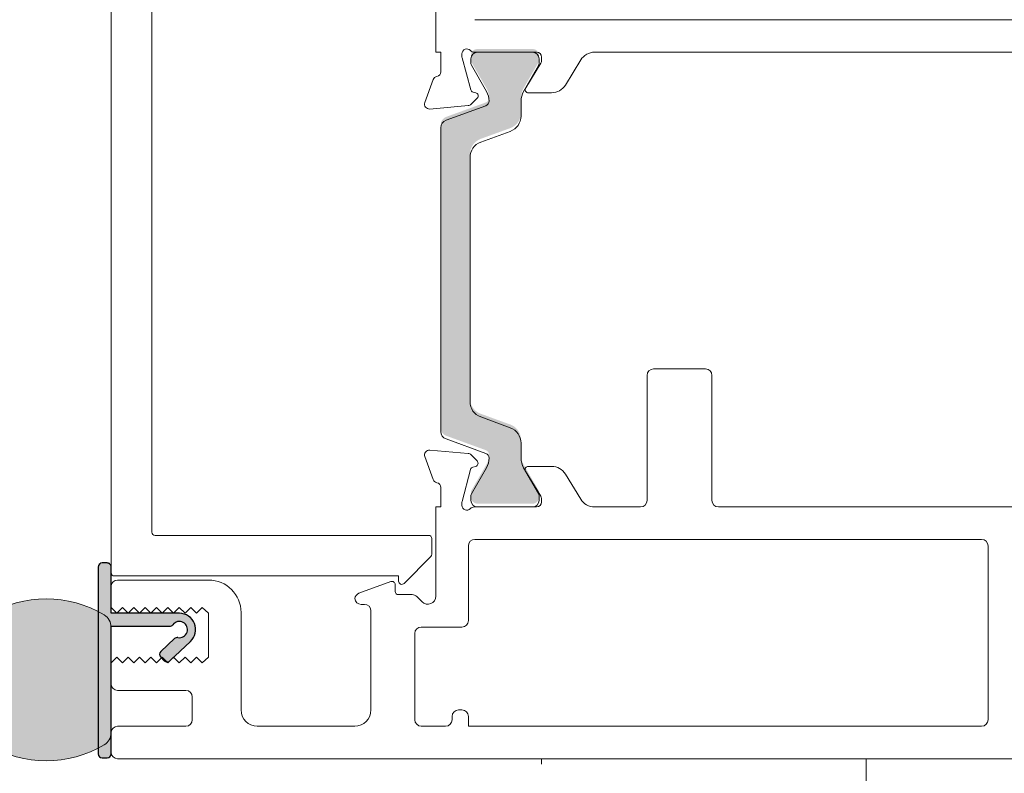
# Model space of a CAD drawing. Units: millimetres. Extents: x -2986 to 2031, y 1587 to 9019.
# Drawn here: x -2271 to -2211, y 4495 to 4542 of the extents above; entities that cross this region are included whole.
import ezdxf

# ---------------------------------------------------------------- set-up
doc = ezdxf.new("R2010")
doc.units = ezdxf.units.MM
doc.header["$LTSCALE"] = 2
doc.header["$PDSIZE"] = -1
doc.linetypes.add('HIDDEN', pattern=[1.905, 1.27, -0.635])
for name, color, linetype, lineweight in [('A-Dims', 7, 'Continuous', 18), ('A-Door', 7, 'Continuous', 5), ('A-Hatch', 250, 'Continuous', 5)]:
    doc.layers.add(name, color=color, linetype=linetype, lineweight=lineweight)
doc.styles.add('ARIAL', font='Arial.ttf')
doc.dimstyles.new('Scale0002-2 mm DOT', dxfattribs={"dimscale": 5, "dimtxt": 1.25, "dimasz": 0.75, "dimexe": 5, "dimexo": 100, "dimgap": 1, "dimtad": 1, "dimdec": 0, "dimtxsty": 'ARIAL', "dimblk": 'tick', "dimcen": 2, "dimse1": 1, "dimse2": 1, "dimclrd": 5, "dimclre": 5, "dimclrt": 256, "dimaunit": 1, "dimazin": 0, "dimtfac": 1, "dimtdec": 0, "dimtix": 1, "dimtmove": 2, "dimatfit": 3, "dimldrblk": 'LE_arrow', "dimfxl": 1, "dimlwd": -1, "dimarcsym": 0})

# ---------------------------------------------------------------- blocks, each defined once
blk = doc.blocks.new('tick')
h = blk.add_hatch(color=256)
h.paths.add_polyline_path([(0.8176776695296787, 0.7823223304703456), (0.7823223304703513, 0.817677669529673), (0, 0.0353553390593273), (0, 9.2e-15), (0.0353553390593366, 9.2e-15)])
h.paths.add_polyline_path([(0, -0.0353553390593271), (0, 9.2e-15), (-0.0353553390593184, 9.2e-15), (-0.8176776695296601, -0.782322330470327), (-0.7823223304703332, -0.8176776695296544)])
for p, q in [((0, -3.124999999999991), (0, 3.125000000000008)), ((-0.8176776695296601, -0.782322330470327), (0.7823223304703513, 0.817677669529673)), ((-0.782322330470333, -0.8176776695296544), (0.8176776695296784, 0.7823223304703455)), ((-1.875, 9.2e-15), (1.875, 9.2e-15))]:
    blk.add_line(p, q)
for points in [[(0.8176776695296784, 0.7823223304703455), (0.7823223304703513, 0.817677669529673)], [(-0.8176776695296601, -0.782322330470327), (-0.782322330470333, -0.8176776695296544)]]:
    blk.add_lwpolyline(points)
blk = doc.blocks.new('*D76')
at = {"layer": 'A-Dims', "color": 5}
blk.add_line((-2277.548477248361, 4430.112057105549), (-2300.048477248361, 4430.112057105549), dxfattribs=at)
at = {"layer": 'Defpoints', "color": 0}
for p in [(-2303.798477248361, 4511.885491997788), (-2273.798477248361, 4474.008261286419), (-2303.798477248361, 4430.112057105549)]:
    blk.add_point(p, dxfattribs=at)
at = {"layer": 'A-Dims', "color": 5, "xscale": 3.75, "yscale": 3.75, "zscale": 3.75, "rotation": 180}
blk.add_blockref('tick', (-2303.798477248361, 4430.112057105549), dxfattribs=at)
at = {"layer": 'A-Dims', "color": 5, "xscale": 3.75, "yscale": 3.75, "zscale": 3.75}
blk.add_blockref('tick', (-2273.798477248361, 4430.112057105549), dxfattribs=at)
at = {"layer": 'A-Dims', "insert": (-2288.798477248361, 4438.279690120555), "char_height": 6.25, "attachment_point": 5, "style": 'ARIAL'}
blk.add_mtext('30', dxfattribs=at)
blk = doc.blocks.new('LE_arrow')
h = blk.add_hatch(color=256)
h.paths.add_polyline_path([(-0.3464101615139921, 0), (0, 0), (-1.096965511463209, 1.900000000000281), (-1.356773132598379, 1.75)])
h.paths.add_polyline_path([(-1.356773132598379, -1.75), (-1.096965511463209, -1.900000000000281), (0, 0), (-0.3464101615139923, 0)])
at = {"color": 0, "flags": 128}
for points in [[(0, 0), (-1.096965511463209, 1.900000000000281), (-1.356773132598379, 1.75), (-0.3464101615139923, 0), (-1.356773132598379, -1.75), (-1.096965511463209, -1.900000000000281), (0, 0)], [(0, 0), (-2.27331668493987, 0)]]:
    blk.add_lwpolyline(points, dxfattribs=at)
at = {"flags": 128}
for points in [[(-1.356773132598379, 1.75), (-1.096965511463209, 1.900000000000281)], [(-1.356773132598379, -1.75), (-1.096965511463209, -1.900000000000281)]]:
    blk.add_lwpolyline(points, dxfattribs=at)
blk = doc.blocks.new('*D82')
at = {"layer": 'A-Dims', "color": 5}
blk.add_line((-2257.548477248361, 4621.923750845688), (-2300.048477248361, 4621.923750845688), dxfattribs=at)
at = {"layer": 'Defpoints', "color": 0}
for p in [(-2303.798477248361, 4621.923750845688), (-2253.798477248361, 4590.581816339329), (-2303.798477248361, 4528.222738535201)]:
    blk.add_point(p, dxfattribs=at)
at = {"layer": 'A-Dims', "color": 5, "xscale": 3.75, "yscale": 3.75, "zscale": 3.75, "rotation": 180}
blk.add_blockref('tick', (-2303.798477248361, 4621.923750845688), dxfattribs=at)
at = {"layer": 'A-Dims', "color": 5, "xscale": 3.75, "yscale": 3.75, "zscale": 3.75}
blk.add_blockref('tick', (-2253.798477248361, 4621.923750845688), dxfattribs=at)
at = {"layer": 'A-Dims', "insert": (-2278.798477248361, 4630.091383860695), "char_height": 6.25, "attachment_point": 5, "style": 'ARIAL'}
blk.add_mtext('50', dxfattribs=at)
blk = doc.blocks.new('345-jamb-ASSY0982')
at = {"layer": 'A-Hatch'}
h = blk.add_hatch(color=256, dxfattribs=at)
h.dxf.hatch_style = 1
h.paths.add_polyline_path([(20.29650057170011, 3.995154413929412, -0.3152987888701846), (20.62549050002235, 4.465000724317178), (23.06905198300865, 5.354384369797116, 0.3152987888681515), (23.26644594000027, 5.636292156029412, 0.131652497584012), (23.10567642454953, 6.236292156016133), (22.17831125953944, 7.842535739036065, -0.1316524975770437), (22.15151634030008, 7.942535739029153), (22.15151634030008, 8.249715416029176, -0.4142135623730951), (22.55151634029971, 8.649715416028812), (25.95151634030026, 8.649715416028812, -0.4142135623730951), (26.3515163402999, 8.249715416029176), (26.3515163402999, 7.9693306582285, -0.1316524975894737), (26.31132396143403, 7.819330658227045), (25.39735625604499, 6.236292156007039, 0.1316524975816927), (25.23658674059971, 5.636292156029412), (25.23658674059971, 4.715154496529066, -0.3152987888891201), (24.57860688389065, 3.775461875730798), (22.75448042840708, 3.111534142426535, 0.3152987888884613), (22.09650057169984, 2.171841521629175), (22.09650057169984, -12.87241068967069, 0.3152987888756884), (22.75448042836342, -13.81210331045258), (24.5786068839102, -14.47603104378049, -0.3152987888834957), (25.23658674059971, -15.41572366457149), (25.23658674059971, -16.33686132407092, 0.1316524975894736), (25.39735625606363, -16.93686132407947), (26.31132396143085, -18.51989982626401, -0.1316524975944593), (26.3515163402999, -18.66989982627092), (26.3515163402999, -18.95028458396973, -0.4142135623733347), (25.95151634030026, -19.35028458397028), (22.55151634029971, -19.35028458397028, -0.4142135623731737), (22.15151634030008, -18.95028458397064), (22.15151634030008, -18.64310490707066, -0.1316524975837583), (22.17831125954171, -18.54310490707303), (23.10567642453361, -16.93686132408493, 0.1316524975907976), (23.26644594000027, -16.33686132407092, 0.3152987888701164), (23.06905198300683, -16.05495353783772), (20.62549050002826, -15.16556989236142, -0.3152987888737239), (20.29650057170011, -14.69572358197092)])
h = blk.add_hatch(color=256, dxfattribs=at)
h.dxf.hatch_style = 1
edge = h.paths.add_edge_path()
edge.add_arc((4.197081520198935, -27.10001303604077), 0.4999999999996362, -99.83010233926939, 143.1301024339576, ccw=False)
edge.add_arc((4.069036124613376, -27.83900178877684), 0.2500000000012149, 80.16989766062996, 133.2999999998171)
edge.add_line((3.897581536381494, -27.65705859936133), (3.060016203171471, -28.44634024153311))
edge.add_arc((3.231470791403808, -28.6282834309468), 0.2499999999998895, 133.3000000001789, 223.3000000001074)
edge.add_line((3.049527601989666, -28.79973801917913), (3.255273107867651, -29.01806984647556))
edge.add_arc((3.437216297282247, -28.84661525824413), 0.2499999999999277, 223.2999999998842, 313.2999999999601)
edge.add_line((3.608670885514129, -29.02855844765872), (4.882899873231053, -27.8277857938092))
edge.add_arc((4.19708152019939, -27.10001303604168), 1.000000000151806, 313.3000000000138, 450.000000000026)
edge.add_line((4.197081520198935, -26.10001303588979), (-0.0029184796453592, -26.10001303588979))
edge.add_line((-0.0029184796453592, -26.10001303588979), (-0.0029184796453592, -23.25001303589124))
edge.add_arc((-0.2529184796453592, -23.25001303589124), 0.25, 0, 90)
edge.add_line((-0.2529184796453592, -23.00001303589124), (-0.5529184796455411, -23.00001303589124))
edge.add_arc((-0.5529184796464506, -23.25001303589033), 0.2499999999990905, 89.99999999979156, 179.9999999997915)
edge.add_line((-0.802918479645541, -23.25001303588942), (-0.802918479645541, -34.75001303589124))
edge.add_arc((-0.5529184796455411, -34.75001303589124), 0.25, 180, 270)
edge.add_line((-0.5529184796455411, -35.00001303589125), (-0.2529184796453592, -35.00001303589125))
edge.add_arc((-0.2529184796462687, -34.75001303589034), 0.2500000000009095, 270.0000000002084, 360.0000000002085)
edge.add_line((-0.0029184796453592, -34.75001303588943), (-0.0029184796453592, -26.90001303687495))
edge.add_line((-0.0029184796453592, -26.90001303687495), (3.597081519571929, -26.90001303687495))
edge.add_arc((3.597081519573748, -26.65001303687495), 0.25, 269.9999999995831, 323.1301024334677)
h = blk.add_hatch(color=256, dxfattribs=at)
h.dxf.hatch_style = 1
edge = h.paths.add_edge_path()
edge.add_arc((-0.8757710574923294, -33.45009527516777), 0.8728525778483335, 300.7795639445922, 360)
edge.add_line((-0.0029184796444497, -33.45009527516777), (-0.0029184796444497, -26.94990472486097))
edge.add_arc((-0.8757710574923294, -26.94990472486097), 0.8728525778478797, 0, 59.22043605540785)
edge.add_arc((-4.002918479644449, -32.20000000001346), 6.983707787886544, 59.22043605539911, 120.7795639446009)
edge.add_arc((-7.130065901796569, -26.94990472486097), 0.8728525778483335, 120.7795639445921, 180)
edge.add_line((-8.00291847964445, -26.94990472486097), (-8.00291847964445, -30.95931707605269))
edge.add_arc((-9.00291847964445, -30.95931707605178), 1, 228.2796417794959, 359.9999999999479, ccw=False)
edge.add_line((-9.668414086269422, -31.70571884290621), (-10.58469359177843, -30.88875938161527))
edge.add_arc((-10.81761705409644, -31.1500000000151), 0.3500000000001906, 48.27964177966901, 145.0000000000436)
edge.add_line((-11.10432026959779, -30.94924824729242), (-12.92877081780307, -33.55483366111002))
edge.add_arc((-12.59291847964459, -33.79000000001361), 0.4099999999997913, 145.0000000000387, 270)
edge.add_line((-12.59291847964459, -34.20000000001346), (-7.576736391427857, -34.20000000001346))
edge.add_arc((-4.00291847964263, -28.20000000001437), 6.98370778788646, 239.2204360553857, 300.7795639445843)
for p, q in [((20, 24.25), (20, 8.449999999999818)), ((0, 23.60000000000036), (0, -23.60000000000036)), ((2.5, -21.10000000000036), (2.5, 21.10000000000036)), ((22.40000000000009, 10.44999999999982), (62.5999999999999, 10.44999999999982)), ((20, 8.449999999999818), (20.29999999999973, 8.449999999999818)), ((20.29999999999973, 8.449999999999818), (20.29999999999973, 7.25)), ((21.59999999999991, 8.189495749200432), (21.59999999999991, 8.350000000000364)), ((22.13967004710003, 6.135923964699941), (21.6102222520999, 8.111850035699717)), ((22.15151634030008, 7.742820323000159), (22.15151634030008, 8.05000000000018)), ((22.34721359539981, 8.449999999999818), (26.19999999999982, 8.449999999999818)), ((22.55151634029971, 8.449999999999818), (25.95151634030026, 8.449999999999818)), ((26.3515163402999, 8.05000000000018), (26.3515163402999, 7.769615242199506)), ((26.5, 8.149999999999636), (26.5, 7.934326196899746)), ((27.97576488580034, 6.42899036810013), (28.91701746429999, 7.97100963180037)), ((29.77056826160015, 8.449999999999818), (60.22943173830026, 8.449999999999818)), ((23.10567642460001, 6.036576739999873), (22.17831125959992, 7.642820322999796)), ((26.31132396149997, 7.61961524219987), (25.39735625610001, 6.036576739999873)), ((26.4560652391001, 7.778023307299918), (25.52592069560024, 6.254201926300083)), ((19.83159352429993, 6.763439298700177), (19.31809221369985, 5.352606043000378)), ((22.16686533279972, 5.243880434800303), (22.53805221130006, 5.615067313399777)), ((22.44839466410031, 5.94967383489984), (22.28109140330025, 5.994502608499715)), ((25.69663085510001, 5.949999999999818), (27.12221408850019, 5.949999999999818)), ((19.62614672280006, 4.951141590499901), (21.98088002129998, 5.157154059799722)), ((20.62549050000007, 4.265285308300008), (23.06905198300001, 5.154668953799955)), ((25.23658674059971, 5.436576740000418), (25.23658674059971, 4.515439080500073)), ((20.29650057170011, -14.89543899799992), (20.29650057170011, 3.795438997900419)), ((24.57860688390019, 3.575746459699985), (22.75448042830021, 2.911818726400269)), ((22.09650057169984, 1.972126105600182), (22.09650057169984, -13.07212610569968)), ((32.99708152030007, -11.44999999999982), (32.99708152030007, -19.14999999999963)), ((36.59708152029998, -11.05000000000018), (33.39708152030016, -11.05000000000018)), ((36.99708152030007, -19.14999999999963), (36.99708152030007, -11.44999999999982)), ((22.75448042830021, -14.01181872639972), (24.57860688390019, -14.67574645980039)), ((23.06905198300001, -16.25466895390036), (20.62549050000007, -15.36528530840041)), ((25.23658674059971, -15.61543908060048), (25.23658674059971, -16.53657674009991)), ((19.62322824309967, -16.05114159060031), (21.97796154160005, -16.25715405990013)), ((22.16394685310024, -16.3438804348998), (22.53513373169972, -16.71506731340014)), ((19.82867504470005, -17.86343929879967), (19.31517373409997, -16.45260604299983)), ((22.13675156749969, -17.23592396480035), (21.60730377239997, -19.21185003580012)), ((22.17831125959992, -18.7428203231002), (23.10567642460001, -17.13657674010028)), ((22.44547618439992, -17.0496738349002), (22.27817292369991, -17.09450260850008)), ((25.39735625610001, -17.13657674010028), (26.31132396149997, -18.71961524230028)), ((26.45314675950022, -18.87802330740032), (25.52300221600035, -17.35420192639958)), ((25.69371237540008, -17.05000000000018), (27.1192956087998, -17.05000000000018)), ((27.97284640609996, -17.52899036819963), (28.91409898470011, -19.07100963189987)), ((20.29708152030025, -19.55000000000018), (20.29708152030025, -18.35000000000036)), ((21.59708152029998, -19.28949574929993), (21.59708152029998, -19.44999999999982)), ((22.15151634030008, -19.14999999999963), (22.15151634030008, -18.84282032309966)), ((26.3515163402999, -18.86961524229991), (26.3515163402999, -19.14999999999963)), ((26.49708152030007, -19.25), (26.49708152030007, -19.03432619700015)), ((19.99708152030007, -19.55000000000018), (19.99708152030007, -25.04289321889974)), ((20.29708152030025, -19.55000000000018), (19.99708152030007, -19.55000000000018)), ((26.19708152030034, -19.55000000000018), (22.34429511579993, -19.55000000000018)), ((25.95151634030026, -19.55000000000018), (22.55151634029971, -19.55000000000018)), ((32.59708152029998, -19.55000000000018), (29.76764978189976, -19.55000000000018)), ((60.22651325869992, -19.55000000000018), (37.39708152030016, -19.55000000000018)), ((19.54999999999973, -21.30000000000018), (2.699999999999818, -21.30000000000018)), ((19.75, -22.46715728760046), (19.75, -21.5)), ((53.59708152029998, -21.55000000000018), (22.39708153419997, -21.55000000000018)), ((21.99708153420033, -21.94999999999982), (21.99708153420033, -26.54289321889974)), ((53.99708152030007, -32.64999999999964), (53.99708152030007, -21.94999999999982)), ((18.04142135619986, -24.25857864380032), (19.69142135619995, -22.60857864379977)), ((0.2000000000002728, -23.80000000000018), (17.69999999999981, -23.80000000000018)), ((5.997081520300071, -24.05000000000018), (0.3970815203001621, -24.05000000000018)), ((17.22867749160014, -24.14769107719985), (15.26027346299997, -24.8641315527002)), ((17.69999999999981, -23.80000000000018), (17.69999999999981, -24.1171572876001)), ((-0.0029184796999289, -24.44999999999982), (-0.0029184796999289, -25.75)), ((17.49708152030007, -24.75), (17.49708152030007, -24.33562960139989)), ((18.53139609539994, -24.94999999999982), (17.69708152030034, -24.94999999999982)), ((19.14352812969992, -25.39644660950035), (18.81423880779994, -25.06715728759991)), ((-0.0029184796999289, -25.75), (0.3470815202999802, -26.10000000000037)), ((0.3470815202999802, -26.10000000000037), (0.697081520300344, -25.75000651800019)), ((0.697081520300344, -25.75000651800019), (1.047081520299798, -26.10000651799964)), ((1.047081520299798, -26.10000651799964), (1.397081520199662, -25.75001303590034)), ((1.397081520199662, -25.75001303590034), (1.747081520200026, -26.10001303589979)), ((1.747081520200026, -26.10001303589979), (2.097081520199935, -25.75001955389962)), ((2.097081520199935, -25.75001955389962), (2.447081520199844, -26.10001955389999)), ((2.447081520199844, -26.10001955389999), (2.797081520199753, -25.75002607179977)), ((2.797081520199753, -25.75002607179977), (3.147081520200117, -26.10002607180013)), ((3.147081520200117, -26.10002607180013), (3.497081520200026, -25.75003258969991)), ((3.497081520200026, -25.75003258969991), (3.847081520199935, -26.10003258970028)), ((3.847081520199935, -26.10003258970028), (4.1970815200998, -25.75003910770011)), ((4.1970815200998, -25.75003910770011), (4.547081520099709, -26.10003910769956)), ((4.547081520099709, -26.10003910769956), (4.897081520100073, -25.75004562560025)), ((4.897081520100073, -25.75004562560025), (5.247081520099982, -26.10004562559971)), ((5.247081520099982, -26.10004562559971), (5.597081520099891, -25.7500521435004)), ((5.597081520099891, -25.7500521435004), (5.997081520300071, -26.10000000000037)), ((7.997081520300071, -32.05000000000018), (7.997081520300071, -26.05000000000018)), ((15.39708152029971, -25.55000000000018), (15.59708152029998, -25.55000000000018)), ((15.99708152030007, -25.94999999999982), (15.99708152030007, -32.05000000000018)), ((5.997081520300071, -26.10000000000037), (5.997081520300071, -28.80000000000018)), ((21.59708153420024, -26.94289321890028), (19.09708152029998, -26.94289321890028)), ((18.69708152030034, -27.34289321889992), (18.69708152030034, -32.64999999999964)), ((0.3470815202999802, -28.80000000000018), (-0.0029184796999289, -29.14999999999963)), ((0.6970815202002996, -29.14999068799989), (0.3470815202999802, -28.80000000000018)), ((1.047081520199753, -28.79999068800044), (0.6970815202002996, -29.14999068799989)), ((1.397081520199662, -29.14998137600014), (1.047081520199753, -28.79999068800044)), ((1.747081520200026, -28.79998137599978), (1.397081520199662, -29.14998137600014)), ((2.097081520099891, -29.1499720640004), (1.747081520200026, -28.79998137599978)), ((2.4470815200998, -28.79997206400003), (2.097081520099891, -29.1499720640004)), ((2.797081520099709, -29.14996275189969), (2.4470815200998, -28.79997206400003)), ((3.147081520100073, -28.79996275190024), (2.797081520099709, -29.14996275189969)), ((3.497081519999937, -29.14995343989995), (3.147081520100073, -28.79996275190024)), ((3.847081519999846, -28.79995343989958), (3.497081519999937, -29.14995343989995)), ((4.197081519899711, -29.1499441279002), (3.847081519999846, -28.79995343989958)), ((4.547081519900075, -28.79994412789983), (4.197081519899711, -29.1499441279002)), ((4.897081519899984, -29.14993481590045), (4.547081519900075, -28.79994412789983)), ((5.247081519899893, -28.79993481590009), (4.897081519899984, -29.14993481590045)), ((5.597081519799758, -29.14992550379975), (5.247081519899893, -28.79993481590009)), ((5.997081520300071, -28.80000000000018), (5.597081519799758, -29.14992550379975)), ((-0.0029184796999289, -29.14999999999963), (-0.0029184796999289, -30.44999999999982)), ((0.3970815203001621, -30.85000000000036), (4.59708152029998, -30.85000000000036)), ((4.997081520300071, -31.25), (4.997081520300071, -32.64999999999964)), ((21.39708152030016, -32.05000000000018), (21.59708152029998, -32.05000000000018)), ((20.99708152030007, -32.64999999999964), (20.99708152030007, -32.44999999999982)), ((21.99708152030007, -32.44999999999982), (21.99708152030007, -33.05000000000018)), ((4.59708152029998, -33.05000000000018), (0.3970815203001621, -33.05000000000018)), ((14.99708152030007, -33.05000000000018), (8.997081520300071, -33.05000000000018)), ((19.09708152029998, -33.05000000000018), (20.59708152029998, -33.05000000000018)), ((21.99708152030007, -33.05000000000018), (53.59708152029998, -33.05000000000018)), ((-0.0029184796999289, -33.44999999999982), (-0.0029184796999289, -34.64999999999964)), ((0.3970815203001621, -35.05000000000018), (69.59708152029998, -35.05000000000018))]:
    blk.add_line(p, q)
for points in [[(3.797081519781386, -26.8000130365981, -1.784901426775591), (4.11171792314235, -27.59267220453057, 0.236067977431296), (3.897581536381494, -27.65705859936133), (3.060016203171471, -28.44634024153311, 0.4142135623730081), (3.049527601989666, -28.79973801917913), (3.255273107867651, -29.01806984647556, 0.4142135623731437), (3.608670885514129, -29.02855844765872), (4.882899873231053, -27.8277857938092, 0.6789616326083637), (4.197081520198935, -26.10001303588979), (-0.0029184796453592, -26.10001303588979), (-0.0029184796453592, -23.25001303589124, 0.4142135623730951), (-0.2529184796453592, -23.00001303589124), (-0.5529184796455411, -23.00001303589124, 0.4142135623729618), (-0.802918479645541, -23.25001303588942), (-0.802918479645541, -34.75001303589124, 0.4142135623732321), (-0.5529184796455411, -35.00001303589125), (-0.2529184796453592, -35.00001303589125, 0.4142135623731614), (-0.0029184796453592, -34.75001303588943), (-0.0029184796453592, -26.90001303687495), (3.597081519571929, -26.90001303687495, 0.2360679778672143)], [(-0.4291005678605871, -34.20000000001528, 0.2643067928210796), (-0.0029184796444497, -33.45009527516777), (-0.0029184796444497, -26.94990472486097, 0.2643067928210882), (-0.4291005678605871, -26.20000000001346, 0.2752540314499361), (-7.576736391428312, -26.20000000001346, 0.2643067928210559), (-8.00291847964445, -26.94990472486097), (-8.00291847964445, -30.95931707605269, -0.6476742169082161), (-9.668414086269422, -31.70571884290621), (-10.58469359177843, -30.88875938161527, 0.449000194646347), (-11.10432026959779, -30.94924824729242), (-12.92877081780307, -33.55483366111002, 0.6068148963145641), (-12.59291847964459, -34.20000000001346), (-7.576736391427857, -34.20000000001346, 0.2752540314499358)]]:
    blk.add_lwpolyline(points, format="xyb", close=True)
for centre, radius, start, end in [((21.90000000000009, 8.350000000000364), 0.3000000000000114, 41.81031489537416, 180), ((21.90000000000009, 8.350000000000364), 0.3000000000000114, 41.81031489537416, 180), ((22.34721359539981, 8.75), 0.2999999999999829, 221.8103148957983, 270), ((22.34721359539981, 8.75), 0.3000000000000114, 221.8103148957983, 270), ((21.90000000000009, 8.189495749200432), 0.3000000000000114, 180, 194.9999999999944), ((21.90000000000009, 8.189495749200432), 0.3000000000000114, 180, 194.9999999999944), ((22.55151634029971, 8.05000000000018), 0.4000000000000057, 90, 180), ((22.55151634029971, 8.05000000000018), 0.4000000000000057, 90, 180), ((25.95151634030026, 8.05000000000018), 0.4000000000000057, 0, 90), ((25.95151634030026, 8.05000000000018), 0.4000000000000057, 0, 90), ((26.19999999999982, 8.149999999999636), 0.2999999999999829, 0, 90), ((26.19999999999982, 8.149999999999636), 0.2999999999999829, 0, 90), ((26.19999999999982, 7.934326196899746), 0.3000000000000037, 328.5999999999949, 0), ((26.19999999999982, 7.934326196899746), 0.3000000000000131, 328.5999999999949, 0), ((29.77056826160015, 7.449999999999818), 0.9999999999999888, 90, 148.5999999999949), ((29.77056826160015, 7.449999999999818), 1.000000000000001, 90, 148.5999999999949), ((22.35151634029989, 7.742820323000159), 0.1999999999999886, 180, 209.9999999999972), ((22.35151634029989, 7.742820323000159), 0.1999999999999886, 180, 209.9999999999972), ((26.05151634029971, 7.769615242199506), 0.3000000000000114, 330.0000000000027, 0), ((26.05151634029971, 7.769615242199506), 0.3000000000000114, 330.0000000000027, 0), ((20.11350131059999, 6.660833255699799), 0.3000000000000194, 100.904283277093, 160.0000000000108), ((20.11350131059999, 6.660833255699799), 0.2999999999999916, 100.904283277093, 160.0000000000108), ((20, 7.25), 0.3000000000000398, 280.9042832770931, 0), ((20, 7.25), 0.3000000000000398, 280.9042832770931, 0), ((22.33285521239986, 6.187687773700417), 0.2000000000000112, 194.9999999999944, 255.0000000000056), ((22.33285521239986, 6.187687773700417), 0.2000000000000112, 194.9999999999944, 255.0000000000056), ((25.69663085510001, 6.149999999999636), 0.2000000000000171, 148.5999999999949, 270), ((25.69663085510001, 6.149999999999636), 0.2000000000000171, 148.5999999999949, 270), ((27.12221408850019, 6.949999999999818), 0.999999999999974, 270, 328.5999999999949), ((27.12221408850019, 6.949999999999818), 1, 270, 328.5999999999949), ((22.39663085510029, 5.756488669600003), 0.1999999999999895, 314.9999999999816, 75.00000000000556), ((22.39663085510029, 5.756488669600003), 0.1999999999999895, 314.9999999999816, 75.00000000000556), ((22.06644594, 5.436576740000418), 1.200000000000017, 0, 29.99999999999729), ((22.06644594, 5.436576740000418), 1.200000000000017, 0, 29.99999999999729), ((26.43658674059998, 5.436576740000418), 1.200000000000017, 150.0000000000027, 180), ((26.43658674059998, 5.436576740000418), 1.200000000000017, 150.0000000000027, 180), ((19.59999999999991, 5.25), 0.3000000000000437, 160.0000000000108, 274.9999999999983), ((19.59999999999991, 5.25), 0.3000000000000154, 160.0000000000108, 274.9999999999983), ((21.95473329840024, 5.456012469199777), 0.3000000000000145, 274.9999999999983, 314.9999999999816), ((21.95473329840024, 5.456012469199777), 0.2999999999999944, 274.9999999999983, 314.9999999999816), ((22.96644594000008, 5.436576740000418), 0.3000000000000398, 290.0000000000471, 0), ((22.96644594000008, 5.436576740000418), 0.3000000000000398, 290.0000000000471, 0), ((20.79650057170011, 3.795438997900419), 0.500000000000029, 110.0000000000471, 180), ((20.79650057170011, 3.795438997900419), 0.500000000000029, 110.0000000000471, 180), ((24.23658674059971, 4.515439080500073), 1.000000000000021, 290.0000000000471, 0), ((24.23658674059971, 4.515439080500073), 1.000000000000021, 290.0000000000471, 0), ((23.09650057169983, 1.972126105600182), 1.000000000000007, 110.0000000000471, 180), ((23.09650057169983, 1.972126105600182), 1.000000000000007, 110.0000000000471, 180), ((33.39708152030016, -11.44999999999982), 0.4000000000000057, 90, 180), ((33.39708152030016, -11.44999999999982), 0.4000000000000057, 90, 180), ((36.59708152029998, -11.44999999999982), 0.4000000000000341, 0, 90), ((36.59708152029998, -11.44999999999982), 0.4000000000000057, 0, 90), ((23.09650057169983, -13.07212610569968), 1, 180, 249.9999999999529), ((23.09650057169983, -13.07212610569968), 1, 180, 249.9999999999529), ((20.79650057170011, -14.89543899799992), 0.500000000000029, 180, 249.9999999999529), ((20.79650057170011, -14.89543899799992), 0.500000000000029, 180, 249.9999999999529), ((24.23658674059971, -15.61543908060048), 1.000000000000011, 0, 69.99999999995289), ((24.23658674059971, -15.61543908060048), 1.000000000000011, 0, 69.99999999995289), ((19.59708152029998, -16.35000000000036), 0.2999999999999931, 85.00000000000168, 199.9999999999892), ((19.59708152029998, -16.35000000000036), 0.3000000000000154, 85.00000000000168, 199.9999999999892), ((21.9518148187999, -16.55601246930018), 0.2999999999999944, 45.00000000001842, 85.00000000000168), ((21.9518148187999, -16.55601246930018), 0.2999999999999944, 45.00000000001842, 85.00000000000168), ((22.96644594000008, -16.53657674009991), 0.3000000000000398, 0, 69.99999999995289), ((22.96644594000008, -16.53657674009991), 0.3000000000000398, 0, 69.99999999995289), ((22.39371237540035, -16.85648866970041), 0.2000000000000112, 284.9999999999944, 45.00000000001842), ((22.39371237540035, -16.85648866970041), 0.2000000000000112, 284.9999999999944, 45.00000000001842), ((22.06644594, -16.53657674009991), 1.200000000000021, 330.0000000000027, 0), ((22.06644594, -16.53657674009991), 1.200000000000021, 330.0000000000027, 0), ((26.43658674059998, -16.53657674009991), 1.199999999999989, 180, 209.9999999999972), ((26.43658674059998, -16.53657674009991), 1.199999999999989, 180, 209.9999999999972), ((22.32993673269993, -17.28768777379992), 0.2000000000000186, 104.9999999999944, 165.0000000000055), ((22.32993673269993, -17.28768777379992), 0.1999999999999911, 104.9999999999944, 165.0000000000055), ((25.69371237540008, -17.25), 0.2000000000000056, 90, 211.400000000005), ((25.69371237540008, -17.25), 0.2000000000000056, 90, 211.400000000005), ((27.1192956087998, -18.05000000000018), 1.000000000000011, 31.40000000000509, 90), ((27.1192956087998, -18.05000000000018), 1, 31.40000000000509, 90), ((20.11058283090006, -17.76083325580021), 0.3000000000000029, 199.9999999999892, 259.095716722907), ((20.11058283090006, -17.76083325580021), 0.2999999999999931, 199.9999999999892, 259.095716722907), ((19.99708152030007, -18.35000000000036), 0.3000000000000141, 0, 79.09571672290699), ((19.99708152030007, -18.35000000000036), 0.2999999999999863, 0, 79.09571672290699), ((22.35151634029989, -18.84282032309966), 0.2000000000000171, 150.0000000000027, 180), ((22.35151634029989, -18.84282032309966), 0.2000000000000171, 150.0000000000027, 180), ((26.05151634029971, -18.86961524229991), 0.2999999999999832, 0, 29.99999999999729), ((26.05151634029971, -18.86961524229991), 0.2999999999999832, 0, 29.99999999999729), ((21.89708152029971, -19.28949574929993), 0.3000000000000241, 165.0000000000055, 180), ((21.89708152029971, -19.28949574929993), 0.3000000000000398, 165.0000000000055, 180), ((22.55151634029971, -19.14999999999963), 0.4000000000000341, 180, 270), ((22.55151634029971, -19.14999999999963), 0.4000000000000341, 180, 270), ((25.95151634030026, -19.14999999999963), 0.4000000000000057, 270, 0), ((25.95151634030026, -19.14999999999963), 0.4000000000000057, 270, 0), ((26.19708152030034, -19.25), 0.3000000000000114, 270, 0), ((26.19708152030034, -19.25), 0.3000000000000398, 270, 0), ((26.19708152030034, -19.03432619700015), 0.3000000000000114, 0, 31.40000000000509), ((26.19708152030034, -19.03432619700015), 0.3000000000000398, 0, 31.40000000000509), ((29.76764978189976, -18.55000000000018), 1.000000000000011, 211.400000000005, 270), ((29.76764978189976, -18.55000000000018), 0.9999999999999888, 211.400000000005, 270), ((32.59708152029998, -19.14999999999963), 0.4000000000000341, 270, 0), ((32.59708152029998, -19.14999999999963), 0.4000000000000057, 270, 0), ((37.39708152030016, -19.14999999999963), 0.4000000000000341, 180, 270), ((37.39708152030016, -19.14999999999963), 0.4000000000000057, 180, 270), ((21.89708152029971, -19.44999999999982), 0.3000000000000114, 180, 318.1896851042017), ((21.89708152029971, -19.44999999999982), 0.3000000000000398, 180, 318.1896851042017), ((22.34429511579993, -19.85000000000036), 0.3000000000000227, 90, 138.1896851042017), ((22.34429511579993, -19.85000000000036), 0.2999999999999637, 90, 138.1896851042017), ((2.699999999999818, -21.10000000000036), 0.1999999999999602, 180, 270), ((2.699999999999818, -21.10000000000036), 0.1999999999999602, 180, 270), ((19.54999999999973, -21.5), 0.2000000000000171, 0, 90), ((19.54999999999973, -21.5), 0.2000000000000171, 0, 90), ((22.39708153419997, -21.94999999999982), 0.4000000000000341, 90, 180), ((22.39708153419997, -21.94999999999982), 0.4000000000000341, 90, 180), ((53.59708152029998, -21.94999999999982), 0.4000000000000341, 0, 90), ((53.59708152029998, -21.94999999999982), 0.4000000000000341, 0, 90), ((19.54999999999973, -22.46715728760046), 0.1999999999999895, 314.9999999999816, 0), ((19.54999999999973, -22.46715728760046), 0.1999999999999895, 314.9999999999816, 0), ((0.2000000000002728, -23.60000000000036), 0.1999999999999602, 180, 270), ((0.2000000000002728, -23.60000000000036), 0.1999999999999602, 180, 270), ((0.3970815203001621, -24.44999999999982), 0.3999999999999773, 90, 180), ((0.3970815203001621, -24.44999999999982), 0.4000000000000057, 90, 180), ((5.997081520300071, -26.05000000000018), 2, 0, 90), ((5.997081520300071, -26.05000000000018), 2, 0, 90), ((17.2970815202998, -24.33562960139989), 0.1999999999999886, 0, 110.0000000000471), ((17.2970815202998, -24.33562960139989), 0.2000000000000189, 0, 110.0000000000471), ((17.90000000000009, -24.1171572876001), 0.1999999999999895, 180, 314.9999999999816), ((17.90000000000009, -24.1171572876001), 0.1999999999999895, 180, 314.9999999999816), ((17.69708152030034, -24.75), 0.2000000000000171, 180, 270), ((17.69708152030034, -24.75), 0.1999999999999886, 180, 270), ((15.39708152029971, -25.24000860100023), 0.3999999999999972, 110.0000000000471, 173.5399302891152), ((15.39708152029971, -25.24000860100023), 0.4000000000000111, 110.0000000000471, 173.5399302891152), ((15.39708152029971, -25.14999999999964), 0.4000000000000057, 186.4600697108848, 270), ((15.39708152029971, -25.14999999999964), 0.4000000000000057, 186.4600697108848, 270), ((18.53139609539994, -25.35000000000037), 0.4000000000000057, 45.00000000001842, 90), ((18.53139609539994, -25.35000000000037), 0.3999999999999791, 45.00000000001842, 90), ((19.49708152030007, -25.04289321889974), 0.5000000000000241, 225.0000000000184, 0), ((19.49708152030007, -25.04289321889974), 0.500000000000004, 225.0000000000184, 0), ((15.59708152029998, -25.94999999999982), 0.3999999999999773, 0, 90), ((15.59708152029998, -25.94999999999982), 0.3999999999999773, 0, 90), ((21.59708153420024, -26.54289321889974), 0.4000000000000057, 270, 0), ((21.59708153420024, -26.54289321889974), 0.4000000000000057, 270, 0), ((19.09708152029998, -27.34289321889992), 0.4000000000000341, 90, 180), ((19.09708152029998, -27.34289321889992), 0.4000000000000057, 90, 180), ((0.3970815203001621, -30.44999999999982), 0.4000000000000057, 180, 270), ((0.3970815203001621, -30.44999999999982), 0.4000000000000057, 180, 270), ((4.59708152029998, -31.25), 0.4000000000000341, 0, 90), ((4.59708152029998, -31.25), 0.4000000000000057, 0, 90), ((8.997081520300071, -32.05000000000018), 1, 180, 270), ((8.997081520300071, -32.05000000000018), 1, 180, 270), ((14.99708152030007, -32.05000000000018), 1, 270, 0), ((14.99708152030007, -32.05000000000018), 1, 270, 0), ((21.39708152030016, -32.44999999999982), 0.4000000000000057, 90, 180), ((21.39708152030016, -32.44999999999982), 0.4000000000000057, 90, 180), ((21.59708152029998, -32.44999999999982), 0.4000000000000057, 0, 90), ((21.59708152029998, -32.44999999999982), 0.4000000000000057, 0, 90), ((4.59708152029998, -32.64999999999964), 0.4000000000000057, 270, 0), ((4.59708152029998, -32.64999999999964), 0.4000000000000057, 270, 0), ((19.09708152029998, -32.64999999999964), 0.4000000000000341, 180, 270), ((19.09708152029998, -32.64999999999964), 0.4000000000000057, 180, 270), ((20.59708152029998, -32.64999999999964), 0.4000000000000057, 270, 0), ((20.59708152029998, -32.64999999999964), 0.4000000000000057, 270, 0), ((53.59708152029998, -32.64999999999964), 0.4000000000000341, 270, 0), ((53.59708152029998, -32.64999999999964), 0.4000000000000341, 270, 0), ((0.3970815203001621, -33.44999999999982), 0.4000000000000057, 90, 180), ((0.3970815203001621, -33.44999999999982), 0.4000000000000057, 90, 180), ((0.3970815203001621, -34.64999999999964), 0.4000000000000057, 180, 270), ((0.3970815203001621, -34.64999999999964), 0.4000000000000057, 180, 270)]:
    blk.add_arc(centre, radius, start, end)

msp = doc.modelspace()

# ---------------------------------------------------------------- hatches: boundary and pattern name
at = {"layer": 'A-Hatch'}
h = msp.add_hatch(color=256, dxfattribs=at)
h.dxf.hatch_style = 1
h.paths.add_polyline_path([(-2266.595558768761, 4496.411707795238, 0.4142135623730951), (-2266.345558768762, 4496.16170779524), (-2266.045558768762, 4496.16170779524, 0.4142135623730951), (-2265.795558768762, 4496.411707795238), (-2265.795558768762, 4504.261707794339), (-2262.195558769462, 4504.261707794339, 0.2360679778518552), (-2261.995558769261, 4504.361707794603, -1.784901426852712), (-2261.680922365927, 4503.569048626682, 0.2360679774448144), (-2261.895058752697, 4503.504662231849), (-2262.732624085903, 4502.715380589644, 0.4142135623713826), (-2262.743112687068, 4502.361982811998), (-2262.695649966984, 4502.311616596915), (-2262.645558768662, 4502.361707795238), (-2262.349038118427, 4502.065187145002, 0.1922814411887181), (-2262.178647296464, 4502.138328877642), (-2261.945558768662, 4502.361707795238), (-2261.943561914297, 4502.359710940874), (-2260.909740415838, 4503.33393503736, 0.6789616326129086), (-2261.595558768862, 4505.061707795291), (-2265.795558768762, 4505.061707795237), (-2265.795558768762, 4507.91170779524, 0.4142135623730951), (-2266.045558768762, 4508.161707795237), (-2266.345558768762, 4508.161707795237, 0.4142135623730951), (-2266.595558768761, 4507.91170779524)])

# ---------------------------------------------------------------- linework, layer by layer
for p, q in [((-2266.595558768761, 4507.91170779524), (-2266.595558768761, 4496.411707795238)), ((-2266.045558768762, 4508.161707795237), (-2266.345558768762, 4508.161707795237)), ((-2265.795558768762, 4505.061707795237), (-2265.795558768762, 4507.91170779524)), ((-2261.595558768862, 4505.061707795237), (-2265.795558768762, 4505.061707795237)), ((-2265.795558768762, 4496.411707795238), (-2265.795558768762, 4504.261707794339)), ((-2265.795558768762, 4504.261707794339), (-2262.195558769461, 4504.261707794339)), ((-2261.895058752662, 4503.504662231839), (-2262.732624085861, 4502.71538058964)), ((-2262.183969403562, 4502.133162383539), (-2260.909740415861, 4503.333935037338)), ((-2262.743112687061, 4502.361982812038), (-2262.537367181161, 4502.143650984738)), ((-2266.345558768762, 4496.16170779524), (-2266.045558768762, 4496.16170779524))]:
    msp.add_line(p, q)
for centre, radius, start, end in [((-2266.345558768762, 4507.91170779524), 0.2499999999999716, 90.00000000000006, 180), ((-2266.345558768762, 4507.91170779524), 0.25, 90.00000000000006, 180), ((-2266.045558768762, 4507.91170779524), 0.2499999999999716, 0, 90.00000000000006), ((-2266.045558768762, 4507.91170779524), 0.25, 0, 90.00000000000006), ((-2261.595558768862, 4504.061707795138), 1.000000000155814, 313.3000000000223, 90.00000000000006), ((-2261.595558768862, 4504.061707795138), 1.000000000152879, 313.3000000000223, 90.00000000000006), ((-2262.195558769461, 4504.511707794338), 0.25, 270, 323.1301024338772), ((-2262.195558769461, 4504.511707794338), 0.2500000000000057, 270, 323.1301024338772), ((-2261.595558768862, 4504.061707795138), 0.499999999999983, 260.1698976606793, 143.1301024338773), ((-2261.595558768862, 4504.061707795138), 0.5000000000000137, 260.1698976606793, 143.1301024338773), ((-2261.723604164461, 4503.322719042436), 0.2499999999999977, 80.16989766067935, 133.300000000023), ((-2261.723604164461, 4503.322719042436), 0.2499999999999731, 80.16989766067935, 133.300000000023), ((-2262.561169497661, 4502.53343740024), 0.2500000000000133, 133.300000000023, 223.300000000005), ((-2262.561169497661, 4502.53343740024), 0.250000000000012, 133.300000000023, 223.300000000005), ((-2262.355423991762, 4502.315105572939), 0.2499999999999926, 223.300000000005, 313.3000000000223), ((-2266.345558768762, 4496.411707795238), 0.2500000000000284, 180, 270), ((-2266.345558768762, 4496.411707795238), 0.25, 180, 270), ((-2266.045558768762, 4496.411707795238), 0.25, 270, 0), ((-2266.045558768762, 4496.411707795238), 0.25, 270, 0)]:
    msp.add_arc(centre, radius, start, end)
at = {"layer": 'A-Door', "linetype": 'HIDDEN'}
msp.add_lwpolyline([(-2219.297714989952, 4496.111720831239), (-2219.297714989952, 4450.050019731133), (-2239.300283886861, 4450.050019731133), (-2239.300283886861, 4496.111720831239)], dxfattribs=at)

# ---------------------------------------------------------------- block references
at = {"layer": 'A-Door'}
msp.add_blockref('345-jamb-ASSY0982', (-2265.795558768661, 4531.161720831239), dxfattribs=at)

# ---------------------------------------------------------------- dimensions: what is measured, and where the dimension line sits
at = {"layer": 'A-Dims'}
dim = msp.add_linear_dim(base=(-2303.798477248361, 4621.923750845688), p1=(-2253.798477248361, 4590.581816339329), p2=(-2303.798477248361, 4528.222738535201), dimstyle='Scale0002-2 mm DOT', override={"dimfxl": 5}, dxfattribs=at)
dim.commit()
dim.dimension.update_dxf_attribs({"geometry": '*D82', "text_midpoint": (-2278.798477248361, 4630.091383860695)})
dim = msp.add_linear_dim(base=(-2303.798477248361, 4430.112057105549), p1=(-2273.798477248361, 4474.008261286419), p2=(-2303.798477248361, 4511.885491997788), dimstyle='Scale0002-2 mm DOT', dxfattribs=at)
dim.commit()
dim.dimension.update_dxf_attribs({"geometry": '*D76', "text_midpoint": (-2288.798477248361, 4438.279690120555)})

doc.saveas('drawing.dxf')
